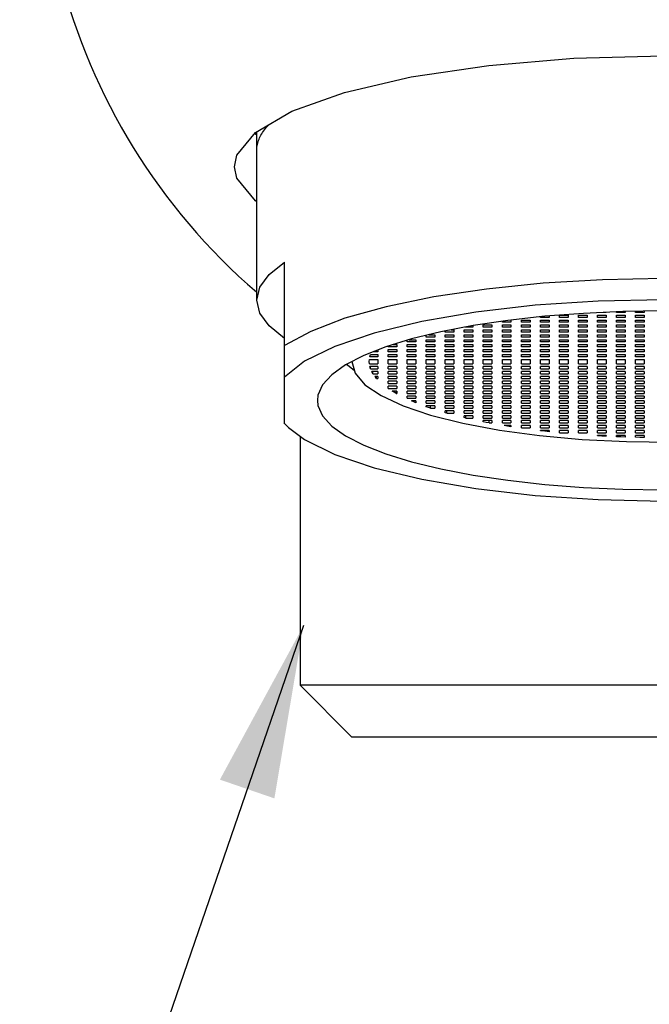
# Model space of a CAD drawing. Extents: x 0 to 1400, y 0 to 975.
# Drawn here: x 519 to 537, y 292 to 321 of the extents above; entities that cross this region are included whole.
import ezdxf

# ---------------------------------------------------------------- set-up
doc = ezdxf.new("R2010")
doc.units = 0
doc.header["$LTSCALE"] = 15
doc.header["$MEASUREMENT"] = 0
doc.layers.get('0').update_dxf_attribs({"linetype": 'CONTINUOUS'})

msp = doc.modelspace()

# ---------------------------------------------------------------- linework, layer by layer
at = {"color": 7, "linetype": 'Continuous'}
for p, q in [((534.889, 319.585), (537.467, 319.655)), ((532.423, 319.378), (534.889, 319.585)), ((525.717, 312.582), (525.717, 317.463)), ((526.517, 309.008), (526.517, 313.685)), ((537.467, 312.596), (535.592, 312.556)), ((536.306, 312.255), (535.161, 312.203)), ((535.817, 312.229), (535.737, 312.229)), ((535.817, 312.233), (535.817, 312.229)), ((536.117, 312.229), (536.117, 312.247)), ((536.367, 312.229), (536.117, 312.229)), ((537.467, 312.273), (536.306, 312.255)), ((536.367, 312.256), (536.367, 312.229)), ((536.667, 312.229), (536.667, 312.261)), ((536.917, 312.229), (536.667, 312.229)), ((536.917, 312.264), (536.917, 312.229)), ((532.979, 311.997), (531.972, 311.847)), ((532.817, 311.945), (532.817, 311.973)), ((533.067, 311.945), (532.817, 311.945)), ((534.047, 312.117), (532.979, 311.997)), ((533.067, 312.007), (533.067, 311.945)), ((533.367, 312.009), (533.617, 312.009)), ((533.367, 311.945), (533.367, 312.009)), ((533.617, 311.945), (533.367, 311.945)), ((533.617, 312.009), (533.617, 311.945)), ((533.917, 312.087), (533.917, 312.102)), ((534.167, 312.087), (533.917, 312.087)), ((533.917, 312.009), (534.167, 312.009)), ((533.917, 311.945), (533.917, 312.009)), ((534.167, 311.945), (533.917, 311.945)), ((535.161, 312.203), (534.047, 312.117)), ((534.167, 312.126), (534.167, 312.087)), ((534.167, 312.009), (534.167, 311.945)), ((534.467, 312.152), (534.717, 312.152)), ((534.467, 312.087), (534.467, 312.149)), ((534.717, 312.087), (534.467, 312.087)), ((534.467, 312.009), (534.717, 312.009)), ((534.467, 311.945), (534.467, 312.009)), ((534.717, 311.945), (534.467, 311.945)), ((534.717, 312.152), (534.717, 312.087)), ((534.717, 312.009), (534.717, 311.945)), ((535.017, 312.152), (535.267, 312.152)), ((535.017, 312.087), (535.017, 312.152)), ((535.267, 312.087), (535.017, 312.087)), ((535.017, 312.009), (535.267, 312.009)), ((535.017, 311.945), (535.017, 312.009)), ((535.267, 311.945), (535.017, 311.945)), ((535.267, 312.152), (535.267, 312.087)), ((535.267, 312.009), (535.267, 311.945)), ((535.567, 312.152), (535.817, 312.152)), ((535.567, 312.087), (535.567, 312.152)), ((535.817, 312.087), (535.567, 312.087)), ((535.567, 312.009), (535.817, 312.009)), ((535.567, 311.945), (535.567, 312.009)), ((535.817, 311.945), (535.567, 311.945)), ((535.817, 312.152), (535.817, 312.087)), ((535.817, 312.009), (535.817, 311.945)), ((536.117, 312.152), (536.367, 312.152)), ((536.117, 312.087), (536.117, 312.152)), ((536.367, 312.087), (536.117, 312.087)), ((536.117, 312.009), (536.367, 312.009)), ((536.117, 311.945), (536.117, 312.009)), ((536.367, 311.945), (536.117, 311.945)), ((536.367, 312.152), (536.367, 312.087)), ((536.367, 312.009), (536.367, 311.945)), ((536.667, 312.152), (536.917, 312.152)), ((536.667, 312.087), (536.667, 312.152)), ((536.917, 312.087), (536.667, 312.087)), ((536.667, 312.009), (536.917, 312.009)), ((536.667, 311.945), (536.667, 312.009)), ((536.917, 311.945), (536.667, 311.945)), ((536.917, 312.152), (536.917, 312.087)), ((536.917, 312.009), (536.917, 311.945)), ((531.039, 311.667), (530.193, 311.461)), ((531.972, 311.847), (531.039, 311.667)), ((531.167, 311.66), (531.167, 311.692)), ((531.417, 311.66), (531.167, 311.66)), ((531.337, 311.725), (531.417, 311.725)), ((531.417, 311.725), (531.417, 311.66)), ((531.717, 311.725), (531.967, 311.725)), ((531.717, 311.66), (531.717, 311.725)), ((531.967, 311.66), (531.717, 311.66)), ((531.967, 311.802), (531.74, 311.802)), ((531.967, 311.846), (531.967, 311.802)), ((531.967, 311.725), (531.967, 311.66)), ((532.267, 311.867), (532.517, 311.867)), ((532.267, 311.802), (532.267, 311.867)), ((532.517, 311.802), (532.267, 311.802)), ((532.267, 311.725), (532.517, 311.725)), ((532.267, 311.66), (532.267, 311.725)), ((532.517, 311.66), (532.267, 311.66)), ((532.517, 311.867), (532.517, 311.802)), ((532.517, 311.725), (532.517, 311.66)), ((532.817, 311.867), (533.067, 311.867)), ((532.817, 311.802), (532.817, 311.867)), ((533.067, 311.802), (532.817, 311.802)), ((532.817, 311.725), (533.067, 311.725)), ((532.817, 311.66), (532.817, 311.725)), ((533.067, 311.66), (532.817, 311.66)), ((533.067, 311.867), (533.067, 311.802)), ((533.067, 311.725), (533.067, 311.66)), ((533.367, 311.867), (533.617, 311.867)), ((533.367, 311.802), (533.367, 311.867)), ((533.617, 311.802), (533.367, 311.802)), ((533.367, 311.725), (533.617, 311.725)), ((533.367, 311.66), (533.367, 311.725)), ((533.617, 311.66), (533.367, 311.66)), ((533.617, 311.867), (533.617, 311.802)), ((533.617, 311.725), (533.617, 311.66)), ((533.917, 311.867), (534.167, 311.867)), ((533.917, 311.802), (533.917, 311.867)), ((534.167, 311.802), (533.917, 311.802)), ((533.917, 311.725), (534.167, 311.725)), ((533.917, 311.66), (533.917, 311.725)), ((534.167, 311.66), (533.917, 311.66)), ((534.167, 311.867), (534.167, 311.802)), ((534.167, 311.725), (534.167, 311.66)), ((534.467, 311.867), (534.717, 311.867)), ((534.467, 311.802), (534.467, 311.867)), ((534.717, 311.802), (534.467, 311.802)), ((534.467, 311.725), (534.717, 311.725)), ((534.467, 311.66), (534.467, 311.725)), ((534.717, 311.66), (534.467, 311.66)), ((534.717, 311.867), (534.717, 311.802)), ((534.717, 311.725), (534.717, 311.66)), ((535.017, 311.867), (535.267, 311.867)), ((535.017, 311.802), (535.017, 311.867)), ((535.267, 311.802), (535.017, 311.802)), ((535.017, 311.725), (535.267, 311.725)), ((535.017, 311.66), (535.017, 311.725)), ((535.267, 311.66), (535.017, 311.66)), ((535.267, 311.867), (535.267, 311.802)), ((535.267, 311.725), (535.267, 311.66)), ((535.567, 311.867), (535.817, 311.867)), ((535.567, 311.802), (535.567, 311.867)), ((535.817, 311.802), (535.567, 311.802)), ((535.567, 311.725), (535.817, 311.725)), ((535.567, 311.66), (535.567, 311.725)), ((535.817, 311.66), (535.567, 311.66)), ((535.817, 311.867), (535.817, 311.802)), ((535.817, 311.725), (535.817, 311.66)), ((536.117, 311.867), (536.367, 311.867)), ((536.117, 311.802), (536.117, 311.867)), ((536.367, 311.802), (536.117, 311.802)), ((536.117, 311.725), (536.367, 311.725)), ((536.117, 311.66), (536.117, 311.725)), ((536.367, 311.66), (536.117, 311.66)), ((536.367, 311.867), (536.367, 311.802)), ((536.367, 311.725), (536.367, 311.66)), ((536.667, 311.867), (536.917, 311.867)), ((536.667, 311.802), (536.667, 311.867)), ((536.917, 311.802), (536.667, 311.802)), ((536.667, 311.725), (536.917, 311.725)), ((536.667, 311.66), (536.667, 311.725)), ((536.917, 311.66), (536.667, 311.66)), ((536.917, 311.867), (536.917, 311.802)), ((536.917, 311.725), (536.917, 311.66)), ((530.193, 311.461), (529.446, 311.23)), ((530.067, 311.375), (530.067, 311.422)), ((530.317, 311.375), (530.067, 311.375)), ((530.126, 311.44), (530.317, 311.44)), ((530.317, 311.44), (530.317, 311.375)), ((530.617, 311.518), (530.617, 311.564)), ((530.867, 311.518), (530.617, 311.518)), ((530.617, 311.44), (530.867, 311.44)), ((530.617, 311.375), (530.617, 311.44)), ((530.867, 311.375), (530.617, 311.375)), ((530.691, 311.582), (530.867, 311.582)), ((530.867, 311.582), (530.867, 311.518)), ((530.867, 311.44), (530.867, 311.375)), ((531.167, 311.582), (531.417, 311.582)), ((531.167, 311.518), (531.167, 311.582)), ((531.417, 311.518), (531.167, 311.518)), ((531.167, 311.44), (531.417, 311.44)), ((531.167, 311.375), (531.167, 311.44)), ((531.417, 311.375), (531.167, 311.375)), ((531.417, 311.582), (531.417, 311.518)), ((531.417, 311.44), (531.417, 311.375)), ((531.717, 311.582), (531.967, 311.582)), ((531.717, 311.518), (531.717, 311.582)), ((531.967, 311.518), (531.717, 311.518)), ((531.717, 311.44), (531.967, 311.44)), ((531.717, 311.375), (531.717, 311.44)), ((531.967, 311.375), (531.717, 311.375)), ((531.967, 311.582), (531.967, 311.518)), ((531.967, 311.44), (531.967, 311.375)), ((532.267, 311.582), (532.517, 311.582)), ((532.267, 311.518), (532.267, 311.582)), ((532.517, 311.518), (532.267, 311.518)), ((532.267, 311.44), (532.517, 311.44)), ((532.267, 311.375), (532.267, 311.44)), ((532.517, 311.375), (532.267, 311.375)), ((532.517, 311.582), (532.517, 311.518)), ((532.517, 311.44), (532.517, 311.375)), ((532.817, 311.582), (533.067, 311.582)), ((532.817, 311.518), (532.817, 311.582)), ((533.067, 311.518), (532.817, 311.518)), ((532.817, 311.44), (533.067, 311.44)), ((532.817, 311.375), (532.817, 311.44)), ((533.067, 311.375), (532.817, 311.375)), ((533.067, 311.582), (533.067, 311.518)), ((533.067, 311.44), (533.067, 311.375)), ((533.367, 311.582), (533.617, 311.582)), ((533.367, 311.518), (533.367, 311.582)), ((533.617, 311.518), (533.367, 311.518)), ((533.367, 311.44), (533.617, 311.44)), ((533.367, 311.375), (533.367, 311.44)), ((533.617, 311.375), (533.367, 311.375)), ((533.617, 311.582), (533.617, 311.518)), ((533.617, 311.44), (533.617, 311.375)), ((533.917, 311.582), (534.167, 311.582)), ((533.917, 311.518), (533.917, 311.582)), ((534.167, 311.518), (533.917, 311.518)), ((533.917, 311.44), (534.167, 311.44)), ((533.917, 311.375), (533.917, 311.44)), ((534.167, 311.375), (533.917, 311.375)), ((534.167, 311.582), (534.167, 311.518)), ((534.167, 311.44), (534.167, 311.375)), ((534.467, 311.582), (534.717, 311.582)), ((534.467, 311.518), (534.467, 311.582)), ((534.717, 311.518), (534.467, 311.518)), ((534.467, 311.44), (534.717, 311.44)), ((534.467, 311.375), (534.467, 311.44)), ((534.717, 311.375), (534.467, 311.375)), ((534.717, 311.582), (534.717, 311.518)), ((534.717, 311.44), (534.717, 311.375)), ((535.017, 311.582), (535.267, 311.582)), ((535.017, 311.518), (535.017, 311.582)), ((535.267, 311.518), (535.017, 311.518)), ((535.017, 311.44), (535.267, 311.44)), ((535.017, 311.375), (535.017, 311.44)), ((535.267, 311.375), (535.017, 311.375)), ((535.267, 311.582), (535.267, 311.518)), ((535.267, 311.44), (535.267, 311.375)), ((535.567, 311.582), (535.817, 311.582)), ((535.567, 311.518), (535.567, 311.582)), ((535.817, 311.518), (535.567, 311.518)), ((535.567, 311.44), (535.817, 311.44)), ((535.567, 311.375), (535.567, 311.44)), ((535.817, 311.375), (535.567, 311.375)), ((535.817, 311.582), (535.817, 311.518)), ((535.817, 311.44), (535.817, 311.375)), ((536.117, 311.582), (536.367, 311.582)), ((536.117, 311.518), (536.117, 311.582)), ((536.367, 311.518), (536.117, 311.518)), ((536.117, 311.44), (536.367, 311.44)), ((536.117, 311.375), (536.117, 311.44)), ((536.367, 311.375), (536.117, 311.375)), ((536.367, 311.582), (536.367, 311.518)), ((536.367, 311.44), (536.367, 311.375)), ((536.667, 311.582), (536.917, 311.582)), ((536.667, 311.518), (536.667, 311.582)), ((536.917, 311.518), (536.667, 311.518)), ((536.667, 311.44), (536.917, 311.44)), ((536.667, 311.375), (536.667, 311.44)), ((536.917, 311.375), (536.667, 311.375)), ((536.917, 311.582), (536.917, 311.518)), ((536.917, 311.44), (536.917, 311.375)), ((529.217, 311.09), (529.091, 311.09)), ((529.217, 311.14), (529.217, 311.09)), ((529.517, 311.233), (529.517, 311.252)), ((529.767, 311.233), (529.517, 311.233)), ((529.517, 311.155), (529.767, 311.155)), ((529.517, 311.09), (529.517, 311.155)), ((529.767, 311.09), (529.517, 311.09)), ((529.664, 311.298), (529.767, 311.298)), ((529.767, 311.298), (529.767, 311.233)), ((529.767, 311.155), (529.767, 311.09)), ((530.067, 311.298), (530.317, 311.298)), ((530.067, 311.233), (530.067, 311.298)), ((530.317, 311.233), (530.067, 311.233)), ((530.067, 311.155), (530.317, 311.155)), ((530.067, 311.09), (530.067, 311.155)), ((530.317, 311.09), (530.067, 311.09)), ((530.317, 311.298), (530.317, 311.233)), ((530.317, 311.155), (530.317, 311.09)), ((530.617, 311.298), (530.867, 311.298)), ((530.617, 311.233), (530.617, 311.298)), ((530.867, 311.233), (530.617, 311.233)), ((530.617, 311.155), (530.867, 311.155)), ((530.617, 311.09), (530.617, 311.155)), ((530.867, 311.09), (530.617, 311.09)), ((530.867, 311.298), (530.867, 311.233)), ((530.867, 311.155), (530.867, 311.09)), ((531.167, 311.298), (531.417, 311.298)), ((531.167, 311.233), (531.167, 311.298)), ((531.417, 311.233), (531.167, 311.233)), ((531.167, 311.155), (531.417, 311.155)), ((531.167, 311.09), (531.167, 311.155)), ((531.417, 311.09), (531.167, 311.09)), ((531.417, 311.298), (531.417, 311.233)), ((531.417, 311.155), (531.417, 311.09)), ((531.717, 311.298), (531.967, 311.298)), ((531.717, 311.233), (531.717, 311.298)), ((531.967, 311.233), (531.717, 311.233)), ((531.717, 311.155), (531.967, 311.155)), ((531.717, 311.09), (531.717, 311.155)), ((531.967, 311.09), (531.717, 311.09)), ((531.967, 311.298), (531.967, 311.233)), ((531.967, 311.155), (531.967, 311.09)), ((532.267, 311.298), (532.517, 311.298)), ((532.267, 311.233), (532.267, 311.298)), ((532.517, 311.233), (532.267, 311.233)), ((532.267, 311.155), (532.517, 311.155)), ((532.267, 311.09), (532.267, 311.155)), ((532.517, 311.09), (532.267, 311.09)), ((532.517, 311.298), (532.517, 311.233)), ((532.517, 311.155), (532.517, 311.09)), ((532.817, 311.298), (533.067, 311.298)), ((532.817, 311.233), (532.817, 311.298)), ((533.067, 311.233), (532.817, 311.233)), ((532.817, 311.155), (533.067, 311.155)), ((532.817, 311.09), (532.817, 311.155)), ((533.067, 311.09), (532.817, 311.09)), ((533.067, 311.298), (533.067, 311.233)), ((533.067, 311.155), (533.067, 311.09)), ((533.367, 311.298), (533.617, 311.298)), ((533.367, 311.233), (533.367, 311.298)), ((533.617, 311.233), (533.367, 311.233)), ((533.367, 311.155), (533.617, 311.155)), ((533.367, 311.09), (533.367, 311.155)), ((533.617, 311.09), (533.367, 311.09)), ((533.617, 311.298), (533.617, 311.233)), ((533.617, 311.155), (533.617, 311.09)), ((533.917, 311.298), (534.167, 311.298)), ((533.917, 311.233), (533.917, 311.298)), ((534.167, 311.233), (533.917, 311.233)), ((533.917, 311.155), (534.167, 311.155)), ((533.917, 311.09), (533.917, 311.155)), ((534.167, 311.09), (533.917, 311.09)), ((534.167, 311.298), (534.167, 311.233)), ((534.167, 311.155), (534.167, 311.09)), ((534.467, 311.298), (534.717, 311.298)), ((534.467, 311.233), (534.467, 311.298)), ((534.717, 311.233), (534.467, 311.233)), ((534.467, 311.155), (534.717, 311.155)), ((534.467, 311.09), (534.467, 311.155)), ((534.717, 311.09), (534.467, 311.09)), ((534.717, 311.298), (534.717, 311.233)), ((534.717, 311.155), (534.717, 311.09)), ((535.017, 311.298), (535.267, 311.298)), ((535.017, 311.233), (535.017, 311.298)), ((535.267, 311.233), (535.017, 311.233)), ((535.017, 311.155), (535.267, 311.155)), ((535.017, 311.09), (535.017, 311.155)), ((535.267, 311.09), (535.017, 311.09)), ((535.267, 311.298), (535.267, 311.233)), ((535.267, 311.155), (535.267, 311.09)), ((535.567, 311.298), (535.817, 311.298)), ((535.567, 311.233), (535.567, 311.298)), ((535.817, 311.233), (535.567, 311.233)), ((535.567, 311.155), (535.817, 311.155)), ((535.567, 311.09), (535.567, 311.155)), ((535.817, 311.09), (535.567, 311.09)), ((535.817, 311.298), (535.817, 311.233)), ((535.817, 311.155), (535.817, 311.09)), ((536.117, 311.298), (536.367, 311.298)), ((536.117, 311.233), (536.117, 311.298)), ((536.367, 311.233), (536.117, 311.233)), ((536.117, 311.155), (536.367, 311.155)), ((536.117, 311.09), (536.117, 311.155)), ((536.367, 311.09), (536.117, 311.09)), ((536.367, 311.298), (536.367, 311.233)), ((536.367, 311.155), (536.367, 311.09)), ((536.667, 311.298), (536.917, 311.298)), ((536.667, 311.233), (536.667, 311.298)), ((536.917, 311.233), (536.667, 311.233)), ((536.667, 311.155), (536.917, 311.155)), ((536.667, 311.09), (536.667, 311.155)), ((536.917, 311.09), (536.667, 311.09)), ((536.917, 311.298), (536.917, 311.233)), ((536.917, 311.155), (536.917, 311.09)), ((528.967, 310.806), (528.971, 310.87)), ((528.971, 310.741), (528.967, 310.806)), ((528.971, 310.87), (529.217, 310.87)), ((529.217, 310.948), (528.985, 310.948)), ((529.005, 311.013), (529.217, 311.013)), ((529.217, 311.013), (529.217, 310.948)), ((529.217, 310.87), (529.217, 310.741)), ((529.517, 311.013), (529.767, 311.013)), ((529.517, 310.948), (529.517, 311.013)), ((529.767, 310.948), (529.517, 310.948)), ((529.517, 310.87), (529.767, 310.87)), ((529.517, 310.741), (529.517, 310.87)), ((529.767, 311.013), (529.767, 310.948)), ((529.767, 310.87), (529.767, 310.741)), ((530.067, 311.013), (530.317, 311.013)), ((530.067, 310.948), (530.067, 311.013)), ((530.317, 310.948), (530.067, 310.948)), ((530.067, 310.87), (530.317, 310.87)), ((530.067, 310.741), (530.067, 310.87)), ((530.317, 311.013), (530.317, 310.948)), ((530.317, 310.87), (530.317, 310.741)), ((530.617, 311.013), (530.867, 311.013)), ((530.617, 310.948), (530.617, 311.013)), ((530.867, 310.948), (530.617, 310.948)), ((530.617, 310.87), (530.867, 310.87)), ((530.617, 310.741), (530.617, 310.87)), ((530.867, 311.013), (530.867, 310.948)), ((530.867, 310.87), (530.867, 310.741)), ((531.167, 311.013), (531.417, 311.013)), ((531.167, 310.948), (531.167, 311.013)), ((531.417, 310.948), (531.167, 310.948)), ((531.167, 310.87), (531.417, 310.87)), ((531.167, 310.741), (531.167, 310.87)), ((531.417, 311.013), (531.417, 310.948)), ((531.417, 310.87), (531.417, 310.741)), ((531.717, 311.013), (531.967, 311.013)), ((531.717, 310.948), (531.717, 311.013)), ((531.967, 310.948), (531.717, 310.948)), ((531.717, 310.87), (531.967, 310.87)), ((531.717, 310.741), (531.717, 310.87)), ((531.967, 311.013), (531.967, 310.948)), ((531.967, 310.87), (531.967, 310.741)), ((532.267, 311.013), (532.517, 311.013)), ((532.267, 310.948), (532.267, 311.013)), ((532.517, 310.948), (532.267, 310.948)), ((532.267, 310.87), (532.517, 310.87)), ((532.267, 310.741), (532.267, 310.87)), ((532.517, 311.013), (532.517, 310.948)), ((532.517, 310.87), (532.517, 310.741)), ((532.817, 311.013), (533.067, 311.013)), ((532.817, 310.948), (532.817, 311.013)), ((533.067, 310.948), (532.817, 310.948)), ((532.817, 310.87), (533.067, 310.87)), ((532.817, 310.741), (532.817, 310.87)), ((533.067, 311.013), (533.067, 310.948)), ((533.067, 310.87), (533.067, 310.741)), ((533.367, 311.013), (533.617, 311.013)), ((533.367, 310.948), (533.367, 311.013)), ((533.617, 310.948), (533.367, 310.948)), ((533.367, 310.87), (533.617, 310.87)), ((533.367, 310.741), (533.367, 310.87)), ((533.617, 311.013), (533.617, 310.948)), ((533.617, 310.87), (533.617, 310.741)), ((533.917, 311.013), (534.167, 311.013)), ((533.917, 310.948), (533.917, 311.013)), ((534.167, 310.948), (533.917, 310.948)), ((533.917, 310.87), (534.167, 310.87)), ((533.917, 310.741), (533.917, 310.87)), ((534.167, 311.013), (534.167, 310.948)), ((534.167, 310.87), (534.167, 310.741)), ((534.467, 311.013), (534.717, 311.013)), ((534.467, 310.948), (534.467, 311.013)), ((534.717, 310.948), (534.467, 310.948)), ((534.467, 310.87), (534.717, 310.87)), ((534.467, 310.741), (534.467, 310.87)), ((534.717, 311.013), (534.717, 310.948)), ((534.717, 310.87), (534.717, 310.741)), ((535.017, 311.013), (535.267, 311.013)), ((535.017, 310.948), (535.017, 311.013)), ((535.267, 310.948), (535.017, 310.948)), ((535.017, 310.87), (535.267, 310.87)), ((535.017, 310.741), (535.017, 310.87)), ((535.267, 311.013), (535.267, 310.948)), ((535.267, 310.87), (535.267, 310.741)), ((535.567, 311.013), (535.817, 311.013)), ((535.567, 310.948), (535.567, 311.013)), ((535.817, 310.948), (535.567, 310.948)), ((535.567, 310.87), (535.817, 310.87)), ((535.567, 310.741), (535.567, 310.87)), ((535.817, 311.013), (535.817, 310.948)), ((535.817, 310.87), (535.817, 310.741)), ((536.117, 311.013), (536.367, 311.013)), ((536.117, 310.948), (536.117, 311.013)), ((536.367, 310.948), (536.117, 310.948)), ((536.117, 310.87), (536.367, 310.87)), ((536.117, 310.741), (536.117, 310.87)), ((536.367, 311.013), (536.367, 310.948)), ((536.367, 310.87), (536.367, 310.741)), ((536.667, 311.013), (536.917, 311.013)), ((536.667, 310.948), (536.667, 311.013)), ((536.917, 310.948), (536.667, 310.948)), ((536.667, 310.87), (536.917, 310.87)), ((536.667, 310.741), (536.667, 310.87)), ((536.917, 311.013), (536.917, 310.948)), ((536.917, 310.87), (536.917, 310.741)), ((528.971, 310.741), (529.217, 310.741)), ((529.217, 310.663), (528.985, 310.663)), ((529.005, 310.599), (529.005, 310.663)), ((529.005, 310.599), (529.217, 310.599)), ((529.217, 310.521), (529.038, 310.521)), ((529.075, 310.456), (529.075, 310.521)), ((529.217, 310.663), (529.217, 310.599)), ((529.217, 310.521), (529.217, 310.456)), ((529.517, 310.741), (529.767, 310.741)), ((529.767, 310.663), (529.517, 310.663)), ((529.517, 310.599), (529.517, 310.663)), ((529.517, 310.599), (529.767, 310.599)), ((529.767, 310.521), (529.517, 310.521)), ((529.517, 310.456), (529.517, 310.521)), ((529.767, 310.663), (529.767, 310.599)), ((529.767, 310.521), (529.767, 310.456)), ((530.067, 310.741), (530.317, 310.741)), ((530.317, 310.663), (530.067, 310.663)), ((530.067, 310.599), (530.067, 310.663)), ((530.067, 310.599), (530.317, 310.599)), ((530.317, 310.521), (530.067, 310.521)), ((530.067, 310.456), (530.067, 310.521)), ((530.317, 310.663), (530.317, 310.599)), ((530.317, 310.521), (530.317, 310.456)), ((530.617, 310.741), (530.867, 310.741)), ((530.867, 310.663), (530.617, 310.663)), ((530.617, 310.599), (530.617, 310.663)), ((530.617, 310.599), (530.867, 310.599)), ((530.867, 310.521), (530.617, 310.521)), ((530.617, 310.456), (530.617, 310.521)), ((530.867, 310.663), (530.867, 310.599)), ((530.867, 310.521), (530.867, 310.456)), ((531.167, 310.741), (531.417, 310.741)), ((531.417, 310.663), (531.167, 310.663)), ((531.167, 310.599), (531.167, 310.663)), ((531.167, 310.599), (531.417, 310.599)), ((531.417, 310.521), (531.167, 310.521)), ((531.167, 310.456), (531.167, 310.521)), ((531.417, 310.663), (531.417, 310.599)), ((531.417, 310.521), (531.417, 310.456)), ((531.717, 310.741), (531.967, 310.741)), ((531.967, 310.663), (531.717, 310.663)), ((531.717, 310.599), (531.717, 310.663)), ((531.717, 310.599), (531.967, 310.599)), ((531.967, 310.521), (531.717, 310.521)), ((531.717, 310.456), (531.717, 310.521)), ((531.967, 310.663), (531.967, 310.599)), ((531.967, 310.521), (531.967, 310.456)), ((532.267, 310.741), (532.517, 310.741)), ((532.517, 310.663), (532.267, 310.663)), ((532.267, 310.599), (532.267, 310.663)), ((532.267, 310.599), (532.517, 310.599)), ((532.517, 310.521), (532.267, 310.521)), ((532.267, 310.456), (532.267, 310.521)), ((532.517, 310.663), (532.517, 310.599)), ((532.517, 310.521), (532.517, 310.456)), ((532.817, 310.741), (533.067, 310.741)), ((533.067, 310.663), (532.817, 310.663)), ((532.817, 310.599), (532.817, 310.663)), ((532.817, 310.599), (533.067, 310.599)), ((533.067, 310.521), (532.817, 310.521)), ((532.817, 310.456), (532.817, 310.521)), ((533.067, 310.663), (533.067, 310.599)), ((533.067, 310.521), (533.067, 310.456)), ((533.367, 310.741), (533.617, 310.741)), ((533.617, 310.663), (533.367, 310.663)), ((533.367, 310.599), (533.367, 310.663)), ((533.367, 310.599), (533.617, 310.599)), ((533.617, 310.521), (533.367, 310.521)), ((533.367, 310.456), (533.367, 310.521)), ((533.617, 310.663), (533.617, 310.599)), ((533.617, 310.521), (533.617, 310.456)), ((533.917, 310.741), (534.167, 310.741)), ((534.167, 310.663), (533.917, 310.663)), ((533.917, 310.599), (533.917, 310.663)), ((533.917, 310.599), (534.167, 310.599)), ((534.167, 310.521), (533.917, 310.521)), ((533.917, 310.456), (533.917, 310.521)), ((534.167, 310.663), (534.167, 310.599)), ((534.167, 310.521), (534.167, 310.456)), ((534.467, 310.741), (534.717, 310.741)), ((534.717, 310.663), (534.467, 310.663)), ((534.467, 310.599), (534.467, 310.663)), ((534.467, 310.599), (534.717, 310.599)), ((534.717, 310.521), (534.467, 310.521)), ((534.467, 310.456), (534.467, 310.521)), ((534.717, 310.663), (534.717, 310.599)), ((534.717, 310.521), (534.717, 310.456)), ((535.017, 310.741), (535.267, 310.741)), ((535.267, 310.663), (535.017, 310.663)), ((535.017, 310.599), (535.017, 310.663)), ((535.017, 310.599), (535.267, 310.599)), ((535.267, 310.521), (535.017, 310.521)), ((535.017, 310.456), (535.017, 310.521)), ((535.267, 310.663), (535.267, 310.599)), ((535.267, 310.521), (535.267, 310.456)), ((535.567, 310.741), (535.817, 310.741)), ((535.817, 310.663), (535.567, 310.663)), ((535.567, 310.599), (535.567, 310.663)), ((535.567, 310.599), (535.817, 310.599)), ((535.817, 310.521), (535.567, 310.521)), ((535.567, 310.456), (535.567, 310.521)), ((535.817, 310.663), (535.817, 310.599)), ((535.817, 310.521), (535.817, 310.456)), ((536.117, 310.741), (536.367, 310.741)), ((536.367, 310.663), (536.117, 310.663)), ((536.117, 310.599), (536.117, 310.663)), ((536.117, 310.599), (536.367, 310.599)), ((536.367, 310.521), (536.117, 310.521)), ((536.117, 310.456), (536.117, 310.521)), ((536.367, 310.663), (536.367, 310.599)), ((536.367, 310.521), (536.367, 310.456)), ((536.667, 310.741), (536.917, 310.741)), ((536.917, 310.663), (536.667, 310.663)), ((536.667, 310.599), (536.667, 310.663)), ((536.667, 310.599), (536.917, 310.599)), ((536.917, 310.521), (536.667, 310.521)), ((536.667, 310.456), (536.667, 310.521)), ((536.917, 310.663), (536.917, 310.599)), ((536.917, 310.521), (536.917, 310.456)), ((529.075, 310.456), (529.217, 310.456)), ((529.217, 310.379), (529.129, 310.379)), ((529.182, 310.314), (529.182, 310.379)), ((529.182, 310.314), (529.217, 310.314)), ((529.217, 310.379), (529.217, 310.314)), ((529.517, 310.456), (529.767, 310.456)), ((529.767, 310.379), (529.517, 310.379)), ((529.517, 310.314), (529.517, 310.379)), ((529.517, 310.314), (529.767, 310.314)), ((529.767, 310.236), (529.517, 310.236)), ((529.517, 310.172), (529.517, 310.236)), ((529.767, 310.379), (529.767, 310.314)), ((529.767, 310.236), (529.767, 310.172)), ((530.067, 310.456), (530.317, 310.456)), ((530.317, 310.379), (530.067, 310.379)), ((530.067, 310.314), (530.067, 310.379)), ((530.067, 310.314), (530.317, 310.314)), ((530.317, 310.236), (530.067, 310.236)), ((530.067, 310.172), (530.067, 310.236)), ((530.317, 310.379), (530.317, 310.314)), ((530.317, 310.236), (530.317, 310.172)), ((530.617, 310.456), (530.867, 310.456)), ((530.867, 310.379), (530.617, 310.379)), ((530.617, 310.314), (530.617, 310.379)), ((530.617, 310.314), (530.867, 310.314)), ((530.867, 310.236), (530.617, 310.236)), ((530.617, 310.172), (530.617, 310.236)), ((530.867, 310.379), (530.867, 310.314)), ((530.867, 310.236), (530.867, 310.172)), ((531.167, 310.456), (531.417, 310.456)), ((531.417, 310.379), (531.167, 310.379)), ((531.167, 310.314), (531.167, 310.379)), ((531.167, 310.314), (531.417, 310.314)), ((531.417, 310.236), (531.167, 310.236)), ((531.167, 310.172), (531.167, 310.236)), ((531.417, 310.379), (531.417, 310.314)), ((531.417, 310.236), (531.417, 310.172)), ((531.717, 310.456), (531.967, 310.456)), ((531.967, 310.379), (531.717, 310.379)), ((531.717, 310.314), (531.717, 310.379)), ((531.717, 310.314), (531.967, 310.314)), ((531.967, 310.236), (531.717, 310.236)), ((531.717, 310.172), (531.717, 310.236)), ((531.967, 310.379), (531.967, 310.314)), ((531.967, 310.236), (531.967, 310.172)), ((532.267, 310.456), (532.517, 310.456)), ((532.517, 310.379), (532.267, 310.379)), ((532.267, 310.314), (532.267, 310.379)), ((532.267, 310.314), (532.517, 310.314)), ((532.517, 310.236), (532.267, 310.236)), ((532.267, 310.172), (532.267, 310.236)), ((532.517, 310.379), (532.517, 310.314)), ((532.517, 310.236), (532.517, 310.172)), ((532.817, 310.456), (533.067, 310.456)), ((533.067, 310.379), (532.817, 310.379)), ((532.817, 310.314), (532.817, 310.379)), ((532.817, 310.314), (533.067, 310.314)), ((533.067, 310.236), (532.817, 310.236)), ((532.817, 310.172), (532.817, 310.236)), ((533.067, 310.379), (533.067, 310.314)), ((533.067, 310.236), (533.067, 310.172)), ((533.367, 310.456), (533.617, 310.456)), ((533.617, 310.379), (533.367, 310.379)), ((533.367, 310.314), (533.367, 310.379)), ((533.367, 310.314), (533.617, 310.314)), ((533.617, 310.236), (533.367, 310.236)), ((533.367, 310.172), (533.367, 310.236)), ((533.617, 310.379), (533.617, 310.314)), ((533.617, 310.236), (533.617, 310.172)), ((533.917, 310.456), (534.167, 310.456)), ((534.167, 310.379), (533.917, 310.379)), ((533.917, 310.314), (533.917, 310.379)), ((533.917, 310.314), (534.167, 310.314)), ((534.167, 310.236), (533.917, 310.236)), ((533.917, 310.172), (533.917, 310.236)), ((534.167, 310.379), (534.167, 310.314)), ((534.167, 310.236), (534.167, 310.172)), ((534.467, 310.456), (534.717, 310.456)), ((534.717, 310.379), (534.467, 310.379)), ((534.467, 310.314), (534.467, 310.379)), ((534.467, 310.314), (534.717, 310.314)), ((534.717, 310.236), (534.467, 310.236)), ((534.467, 310.172), (534.467, 310.236)), ((534.717, 310.379), (534.717, 310.314)), ((534.717, 310.236), (534.717, 310.172)), ((535.017, 310.456), (535.267, 310.456)), ((535.267, 310.379), (535.017, 310.379)), ((535.017, 310.314), (535.017, 310.379)), ((535.017, 310.314), (535.267, 310.314)), ((535.267, 310.236), (535.017, 310.236)), ((535.017, 310.172), (535.017, 310.236)), ((535.267, 310.379), (535.267, 310.314)), ((535.267, 310.236), (535.267, 310.172)), ((535.567, 310.456), (535.817, 310.456)), ((535.817, 310.379), (535.567, 310.379)), ((535.567, 310.314), (535.567, 310.379)), ((535.567, 310.314), (535.817, 310.314)), ((535.817, 310.236), (535.567, 310.236)), ((535.567, 310.172), (535.567, 310.236)), ((535.817, 310.379), (535.817, 310.314)), ((535.817, 310.236), (535.817, 310.172)), ((536.117, 310.456), (536.367, 310.456)), ((536.367, 310.379), (536.117, 310.379)), ((536.117, 310.314), (536.117, 310.379)), ((536.117, 310.314), (536.367, 310.314)), ((536.367, 310.236), (536.117, 310.236)), ((536.117, 310.172), (536.117, 310.236)), ((536.367, 310.379), (536.367, 310.314)), ((536.367, 310.236), (536.367, 310.172)), ((536.667, 310.456), (536.917, 310.456)), ((536.917, 310.379), (536.667, 310.379)), ((536.667, 310.314), (536.667, 310.379)), ((536.667, 310.314), (536.917, 310.314)), ((536.917, 310.236), (536.667, 310.236)), ((536.667, 310.172), (536.667, 310.236)), ((536.917, 310.379), (536.917, 310.314)), ((536.917, 310.236), (536.917, 310.172)), ((529.517, 310.172), (529.767, 310.172)), ((529.767, 310.094), (529.517, 310.094)), ((529.517, 310.029), (529.517, 310.094)), ((529.517, 310.029), (529.767, 310.029)), ((529.767, 309.952), (529.634, 309.952)), ((529.744, 309.887), (529.744, 309.952)), ((529.767, 310.094), (529.767, 310.029)), ((529.767, 309.952), (529.767, 309.887)), ((530.067, 310.172), (530.317, 310.172)), ((530.317, 310.094), (530.067, 310.094)), ((530.067, 310.029), (530.067, 310.094)), ((530.067, 310.029), (530.317, 310.029)), ((530.317, 309.952), (530.067, 309.952)), ((530.067, 309.887), (530.067, 309.952)), ((530.317, 310.094), (530.317, 310.029)), ((530.317, 309.952), (530.317, 309.887)), ((530.617, 310.172), (530.867, 310.172)), ((530.867, 310.094), (530.617, 310.094)), ((530.617, 310.029), (530.617, 310.094)), ((530.617, 310.029), (530.867, 310.029)), ((530.867, 309.952), (530.617, 309.952)), ((530.617, 309.887), (530.617, 309.952)), ((530.867, 310.094), (530.867, 310.029)), ((530.867, 309.952), (530.867, 309.887)), ((531.167, 310.172), (531.417, 310.172)), ((531.417, 310.094), (531.167, 310.094)), ((531.167, 310.029), (531.167, 310.094)), ((531.167, 310.029), (531.417, 310.029)), ((531.417, 309.952), (531.167, 309.952)), ((531.167, 309.887), (531.167, 309.952)), ((531.417, 310.094), (531.417, 310.029)), ((531.417, 309.952), (531.417, 309.887)), ((531.717, 310.172), (531.967, 310.172)), ((531.967, 310.094), (531.717, 310.094)), ((531.717, 310.029), (531.717, 310.094)), ((531.717, 310.029), (531.967, 310.029)), ((531.967, 309.952), (531.717, 309.952)), ((531.717, 309.887), (531.717, 309.952)), ((531.967, 310.094), (531.967, 310.029)), ((531.967, 309.952), (531.967, 309.887)), ((532.267, 310.172), (532.517, 310.172)), ((532.517, 310.094), (532.267, 310.094)), ((532.267, 310.029), (532.267, 310.094)), ((532.267, 310.029), (532.517, 310.029)), ((532.517, 309.952), (532.267, 309.952)), ((532.267, 309.887), (532.267, 309.952)), ((532.517, 310.094), (532.517, 310.029)), ((532.517, 309.952), (532.517, 309.887)), ((532.817, 310.172), (533.067, 310.172)), ((533.067, 310.094), (532.817, 310.094)), ((532.817, 310.029), (532.817, 310.094)), ((532.817, 310.029), (533.067, 310.029)), ((533.067, 309.952), (532.817, 309.952)), ((532.817, 309.887), (532.817, 309.952)), ((533.067, 310.094), (533.067, 310.029)), ((533.067, 309.952), (533.067, 309.887)), ((533.367, 310.172), (533.617, 310.172)), ((533.617, 310.094), (533.367, 310.094)), ((533.367, 310.029), (533.367, 310.094)), ((533.367, 310.029), (533.617, 310.029)), ((533.617, 309.952), (533.367, 309.952)), ((533.367, 309.887), (533.367, 309.952)), ((533.617, 310.094), (533.617, 310.029)), ((533.617, 309.952), (533.617, 309.887)), ((533.917, 310.172), (534.167, 310.172)), ((534.167, 310.094), (533.917, 310.094)), ((533.917, 310.029), (533.917, 310.094)), ((533.917, 310.029), (534.167, 310.029)), ((534.167, 309.952), (533.917, 309.952)), ((533.917, 309.887), (533.917, 309.952)), ((534.167, 310.094), (534.167, 310.029)), ((534.167, 309.952), (534.167, 309.887)), ((534.467, 310.172), (534.717, 310.172)), ((534.717, 310.094), (534.467, 310.094)), ((534.467, 310.029), (534.467, 310.094)), ((534.467, 310.029), (534.717, 310.029)), ((534.717, 309.952), (534.467, 309.952)), ((534.467, 309.887), (534.467, 309.952)), ((534.717, 310.094), (534.717, 310.029)), ((534.717, 309.952), (534.717, 309.887)), ((535.017, 310.172), (535.267, 310.172)), ((535.267, 310.094), (535.017, 310.094)), ((535.017, 310.029), (535.017, 310.094)), ((535.017, 310.029), (535.267, 310.029)), ((535.267, 309.952), (535.017, 309.952)), ((535.017, 309.887), (535.017, 309.952)), ((535.267, 310.094), (535.267, 310.029)), ((535.267, 309.952), (535.267, 309.887)), ((535.567, 310.172), (535.817, 310.172)), ((535.817, 310.094), (535.567, 310.094)), ((535.567, 310.029), (535.567, 310.094)), ((535.567, 310.029), (535.817, 310.029)), ((535.817, 309.952), (535.567, 309.952)), ((535.567, 309.887), (535.567, 309.952)), ((535.817, 310.094), (535.817, 310.029)), ((535.817, 309.952), (535.817, 309.887)), ((536.117, 310.172), (536.367, 310.172)), ((536.367, 310.094), (536.117, 310.094)), ((536.117, 310.029), (536.117, 310.094)), ((536.117, 310.029), (536.367, 310.029)), ((536.367, 309.952), (536.117, 309.952)), ((536.117, 309.887), (536.117, 309.952)), ((536.367, 310.094), (536.367, 310.029)), ((536.367, 309.952), (536.367, 309.887)), ((536.667, 310.172), (536.917, 310.172)), ((536.917, 310.094), (536.667, 310.094)), ((536.667, 310.029), (536.667, 310.094)), ((536.667, 310.029), (536.917, 310.029)), ((536.917, 309.952), (536.667, 309.952)), ((536.667, 309.887), (536.667, 309.952)), ((536.917, 310.094), (536.917, 310.029)), ((536.917, 309.952), (536.917, 309.887)), ((529.744, 309.887), (529.767, 309.887)), ((530.067, 309.887), (530.317, 309.887)), ((530.317, 309.809), (530.067, 309.809)), ((530.067, 309.745), (530.067, 309.809)), ((530.067, 309.745), (530.317, 309.745)), ((530.317, 309.667), (530.194, 309.667)), ((530.317, 309.809), (530.317, 309.745)), ((530.317, 309.667), (530.317, 309.616)), ((530.617, 309.887), (530.867, 309.887)), ((530.867, 309.809), (530.617, 309.809)), ((530.617, 309.745), (530.617, 309.809)), ((530.617, 309.745), (530.867, 309.745)), ((530.867, 309.667), (530.617, 309.667)), ((530.617, 309.602), (530.617, 309.667)), ((530.867, 309.809), (530.867, 309.745)), ((530.867, 309.667), (530.867, 309.602)), ((531.167, 309.887), (531.417, 309.887)), ((531.417, 309.809), (531.167, 309.809)), ((531.167, 309.745), (531.167, 309.809)), ((531.167, 309.745), (531.417, 309.745)), ((531.417, 309.667), (531.167, 309.667)), ((531.167, 309.602), (531.167, 309.667)), ((531.417, 309.809), (531.417, 309.745)), ((531.417, 309.667), (531.417, 309.602)), ((531.717, 309.887), (531.967, 309.887)), ((531.967, 309.809), (531.717, 309.809)), ((531.717, 309.745), (531.717, 309.809)), ((531.717, 309.745), (531.967, 309.745)), ((531.967, 309.667), (531.717, 309.667)), ((531.717, 309.602), (531.717, 309.667)), ((531.967, 309.809), (531.967, 309.745)), ((531.967, 309.667), (531.967, 309.602)), ((532.267, 309.887), (532.517, 309.887)), ((532.517, 309.809), (532.267, 309.809)), ((532.267, 309.745), (532.267, 309.809)), ((532.267, 309.745), (532.517, 309.745)), ((532.517, 309.667), (532.267, 309.667)), ((532.267, 309.602), (532.267, 309.667)), ((532.517, 309.809), (532.517, 309.745)), ((532.517, 309.667), (532.517, 309.602)), ((532.817, 309.887), (533.067, 309.887)), ((533.067, 309.809), (532.817, 309.809)), ((532.817, 309.745), (532.817, 309.809)), ((532.817, 309.745), (533.067, 309.745)), ((533.067, 309.667), (532.817, 309.667)), ((532.817, 309.602), (532.817, 309.667)), ((533.067, 309.809), (533.067, 309.745)), ((533.067, 309.667), (533.067, 309.602)), ((533.367, 309.887), (533.617, 309.887)), ((533.617, 309.809), (533.367, 309.809)), ((533.367, 309.745), (533.367, 309.809)), ((533.367, 309.745), (533.617, 309.745)), ((533.617, 309.667), (533.367, 309.667)), ((533.367, 309.602), (533.367, 309.667)), ((533.617, 309.809), (533.617, 309.745)), ((533.617, 309.667), (533.617, 309.602)), ((533.917, 309.887), (534.167, 309.887)), ((534.167, 309.809), (533.917, 309.809)), ((533.917, 309.745), (533.917, 309.809)), ((533.917, 309.745), (534.167, 309.745)), ((534.167, 309.667), (533.917, 309.667)), ((533.917, 309.602), (533.917, 309.667)), ((534.167, 309.809), (534.167, 309.745)), ((534.167, 309.667), (534.167, 309.602)), ((534.467, 309.887), (534.717, 309.887)), ((534.717, 309.809), (534.467, 309.809)), ((534.467, 309.745), (534.467, 309.809)), ((534.467, 309.745), (534.717, 309.745)), ((534.717, 309.667), (534.467, 309.667)), ((534.467, 309.602), (534.467, 309.667)), ((534.717, 309.809), (534.717, 309.745)), ((534.717, 309.667), (534.717, 309.602)), ((535.017, 309.887), (535.267, 309.887)), ((535.267, 309.809), (535.017, 309.809)), ((535.017, 309.745), (535.017, 309.809)), ((535.017, 309.745), (535.267, 309.745)), ((535.267, 309.667), (535.017, 309.667)), ((535.017, 309.602), (535.017, 309.667)), ((535.267, 309.809), (535.267, 309.745)), ((535.267, 309.667), (535.267, 309.602)), ((535.567, 309.887), (535.817, 309.887)), ((535.817, 309.809), (535.567, 309.809)), ((535.567, 309.745), (535.567, 309.809)), ((535.567, 309.745), (535.817, 309.745)), ((535.817, 309.667), (535.567, 309.667)), ((535.567, 309.602), (535.567, 309.667)), ((535.817, 309.809), (535.817, 309.745)), ((535.817, 309.667), (535.817, 309.602)), ((536.117, 309.887), (536.367, 309.887)), ((536.367, 309.809), (536.117, 309.809)), ((536.117, 309.745), (536.117, 309.809)), ((536.117, 309.745), (536.367, 309.745)), ((536.367, 309.667), (536.117, 309.667)), ((536.117, 309.602), (536.117, 309.667)), ((536.367, 309.809), (536.367, 309.745)), ((536.367, 309.667), (536.367, 309.602)), ((536.667, 309.887), (536.917, 309.887)), ((536.917, 309.809), (536.667, 309.809)), ((536.667, 309.745), (536.667, 309.809)), ((536.667, 309.745), (536.917, 309.745)), ((536.917, 309.667), (536.667, 309.667)), ((536.667, 309.602), (536.667, 309.667)), ((536.917, 309.809), (536.917, 309.745)), ((536.917, 309.667), (536.917, 309.602)), ((530.617, 309.602), (530.867, 309.602)), ((530.867, 309.525), (530.617, 309.525)), ((530.617, 309.503), (530.617, 309.525)), ((530.743, 309.46), (530.743, 309.525)), ((530.743, 309.46), (530.867, 309.46)), ((530.867, 309.525), (530.867, 309.46)), ((531.167, 309.602), (531.417, 309.602)), ((531.417, 309.525), (531.167, 309.525)), ((531.167, 309.46), (531.167, 309.525)), ((531.167, 309.46), (531.417, 309.46)), ((531.417, 309.382), (531.167, 309.382)), ((531.167, 309.329), (531.167, 309.382)), ((531.207, 309.318), (531.207, 309.382)), ((531.417, 309.525), (531.417, 309.46)), ((531.417, 309.382), (531.417, 309.318)), ((531.717, 309.602), (531.967, 309.602)), ((531.967, 309.525), (531.717, 309.525)), ((531.717, 309.46), (531.717, 309.525)), ((531.717, 309.46), (531.967, 309.46)), ((531.967, 309.382), (531.717, 309.382)), ((531.717, 309.318), (531.717, 309.382)), ((531.967, 309.525), (531.967, 309.46)), ((531.967, 309.382), (531.967, 309.318)), ((532.267, 309.602), (532.517, 309.602)), ((532.517, 309.525), (532.267, 309.525)), ((532.267, 309.46), (532.267, 309.525)), ((532.267, 309.46), (532.517, 309.46)), ((532.517, 309.382), (532.267, 309.382)), ((532.267, 309.318), (532.267, 309.382)), ((532.517, 309.525), (532.517, 309.46)), ((532.517, 309.382), (532.517, 309.318)), ((532.817, 309.602), (533.067, 309.602)), ((533.067, 309.525), (532.817, 309.525)), ((532.817, 309.46), (532.817, 309.525)), ((532.817, 309.46), (533.067, 309.46)), ((533.067, 309.382), (532.817, 309.382)), ((532.817, 309.318), (532.817, 309.382)), ((533.067, 309.525), (533.067, 309.46)), ((533.067, 309.382), (533.067, 309.318)), ((533.367, 309.602), (533.617, 309.602)), ((533.617, 309.525), (533.367, 309.525)), ((533.367, 309.46), (533.367, 309.525)), ((533.367, 309.46), (533.617, 309.46)), ((533.617, 309.382), (533.367, 309.382)), ((533.367, 309.318), (533.367, 309.382)), ((533.617, 309.525), (533.617, 309.46)), ((533.617, 309.382), (533.617, 309.318)), ((533.917, 309.602), (534.167, 309.602)), ((534.167, 309.525), (533.917, 309.525)), ((533.917, 309.46), (533.917, 309.525)), ((533.917, 309.46), (534.167, 309.46)), ((534.167, 309.382), (533.917, 309.382)), ((533.917, 309.318), (533.917, 309.382)), ((534.167, 309.525), (534.167, 309.46)), ((534.167, 309.382), (534.167, 309.318)), ((534.467, 309.602), (534.717, 309.602)), ((534.717, 309.525), (534.467, 309.525)), ((534.467, 309.46), (534.467, 309.525)), ((534.467, 309.46), (534.717, 309.46)), ((534.717, 309.382), (534.467, 309.382)), ((534.467, 309.318), (534.467, 309.382)), ((534.717, 309.525), (534.717, 309.46)), ((534.717, 309.382), (534.717, 309.318)), ((535.017, 309.602), (535.267, 309.602)), ((535.267, 309.525), (535.017, 309.525)), ((535.017, 309.46), (535.017, 309.525)), ((535.017, 309.46), (535.267, 309.46)), ((535.267, 309.382), (535.017, 309.382)), ((535.017, 309.318), (535.017, 309.382)), ((535.267, 309.525), (535.267, 309.46)), ((535.267, 309.382), (535.267, 309.318)), ((535.567, 309.602), (535.817, 309.602)), ((535.817, 309.525), (535.567, 309.525)), ((535.567, 309.46), (535.567, 309.525)), ((535.567, 309.46), (535.817, 309.46)), ((535.817, 309.382), (535.567, 309.382)), ((535.567, 309.318), (535.567, 309.382)), ((535.817, 309.525), (535.817, 309.46)), ((535.817, 309.382), (535.817, 309.318)), ((536.117, 309.602), (536.367, 309.602)), ((536.367, 309.525), (536.117, 309.525)), ((536.117, 309.46), (536.117, 309.525)), ((536.117, 309.46), (536.367, 309.46)), ((536.367, 309.382), (536.117, 309.382)), ((536.117, 309.318), (536.117, 309.382)), ((536.367, 309.525), (536.367, 309.46)), ((536.367, 309.382), (536.367, 309.318)), ((536.667, 309.602), (536.917, 309.602)), ((536.917, 309.525), (536.667, 309.525)), ((536.667, 309.46), (536.667, 309.525)), ((536.667, 309.46), (536.917, 309.46)), ((536.917, 309.382), (536.667, 309.382)), ((536.667, 309.318), (536.667, 309.382)), ((536.917, 309.525), (536.917, 309.46)), ((536.917, 309.382), (536.917, 309.318)), ((531.207, 309.318), (531.167, 309.329)), ((531.207, 309.318), (531.417, 309.318)), ((531.717, 309.318), (531.967, 309.318)), ((531.967, 309.24), (531.717, 309.24)), ((531.717, 309.186), (531.717, 309.24)), ((531.761, 309.175), (531.717, 309.186)), ((531.761, 309.175), (531.761, 309.24)), ((531.761, 309.175), (531.967, 309.175)), ((531.967, 309.24), (531.967, 309.175)), ((532.267, 309.318), (532.517, 309.318)), ((532.517, 309.24), (532.267, 309.24)), ((532.267, 309.175), (532.267, 309.24)), ((532.267, 309.175), (532.517, 309.175)), ((532.517, 309.098), (532.267, 309.098)), ((532.267, 309.066), (532.267, 309.098)), ((532.434, 309.033), (532.434, 309.098)), ((532.517, 309.24), (532.517, 309.175)), ((532.517, 309.098), (532.517, 309.033)), ((532.817, 309.318), (533.067, 309.318)), ((533.067, 309.24), (532.817, 309.24)), ((532.817, 309.175), (532.817, 309.24)), ((532.817, 309.175), (533.067, 309.175)), ((533.067, 309.098), (532.817, 309.098)), ((532.817, 309.033), (532.817, 309.098)), ((533.067, 309.24), (533.067, 309.175)), ((533.067, 309.098), (533.067, 309.033)), ((533.367, 309.318), (533.617, 309.318)), ((533.617, 309.24), (533.367, 309.24)), ((533.367, 309.175), (533.367, 309.24)), ((533.367, 309.175), (533.617, 309.175)), ((533.617, 309.098), (533.367, 309.098)), ((533.367, 309.033), (533.367, 309.098)), ((533.617, 309.24), (533.617, 309.175)), ((533.617, 309.098), (533.617, 309.033)), ((533.917, 309.318), (534.167, 309.318)), ((534.167, 309.24), (533.917, 309.24)), ((533.917, 309.175), (533.917, 309.24)), ((533.917, 309.175), (534.167, 309.175)), ((534.167, 309.098), (533.917, 309.098)), ((533.917, 309.033), (533.917, 309.098)), ((534.167, 309.24), (534.167, 309.175)), ((534.167, 309.098), (534.167, 309.033)), ((534.467, 309.318), (534.717, 309.318)), ((534.717, 309.24), (534.467, 309.24)), ((534.467, 309.175), (534.467, 309.24)), ((534.467, 309.175), (534.717, 309.175)), ((534.717, 309.098), (534.467, 309.098)), ((534.467, 309.033), (534.467, 309.098)), ((534.717, 309.24), (534.717, 309.175)), ((534.717, 309.098), (534.717, 309.033)), ((535.017, 309.318), (535.267, 309.318)), ((535.267, 309.24), (535.017, 309.24)), ((535.017, 309.175), (535.017, 309.24)), ((535.017, 309.175), (535.267, 309.175)), ((535.267, 309.098), (535.017, 309.098)), ((535.017, 309.033), (535.017, 309.098)), ((535.267, 309.24), (535.267, 309.175)), ((535.267, 309.098), (535.267, 309.033)), ((535.567, 309.318), (535.817, 309.318)), ((535.817, 309.24), (535.567, 309.24)), ((535.567, 309.175), (535.567, 309.24)), ((535.567, 309.175), (535.817, 309.175)), ((535.817, 309.098), (535.567, 309.098)), ((535.567, 309.033), (535.567, 309.098)), ((535.817, 309.24), (535.817, 309.175)), ((535.817, 309.098), (535.817, 309.033)), ((536.117, 309.318), (536.367, 309.318)), ((536.367, 309.24), (536.117, 309.24)), ((536.117, 309.175), (536.117, 309.24)), ((536.117, 309.175), (536.367, 309.175)), ((536.367, 309.098), (536.117, 309.098)), ((536.117, 309.033), (536.117, 309.098)), ((536.367, 309.24), (536.367, 309.175)), ((536.367, 309.098), (536.367, 309.033)), ((536.667, 309.318), (536.917, 309.318)), ((536.917, 309.24), (536.667, 309.24)), ((536.667, 309.175), (536.667, 309.24)), ((536.667, 309.175), (536.917, 309.175)), ((536.917, 309.098), (536.667, 309.098)), ((536.667, 309.033), (536.667, 309.098)), ((536.917, 309.24), (536.917, 309.175)), ((536.917, 309.098), (536.917, 309.033)), ((526.517, 309.017), (526.629, 308.904)), ((532.434, 309.033), (532.517, 309.033)), ((532.817, 309.033), (533.067, 309.033)), ((533.067, 308.955), (532.87, 308.955)), ((533.067, 308.955), (533.067, 308.924)), ((533.367, 309.033), (533.617, 309.033)), ((533.617, 308.955), (533.367, 308.955)), ((533.367, 308.891), (533.367, 308.955)), ((533.367, 308.891), (533.617, 308.891)), ((533.617, 308.955), (533.617, 308.891)), ((533.917, 309.033), (534.167, 309.033)), ((534.167, 308.955), (533.917, 308.955)), ((533.917, 308.891), (533.917, 308.955)), ((533.917, 308.891), (534.167, 308.891)), ((534.167, 308.813), (533.917, 308.813)), ((533.917, 308.807), (533.917, 308.813)), ((534.167, 308.955), (534.167, 308.891)), ((534.167, 308.813), (534.167, 308.778)), ((534.467, 309.033), (534.717, 309.033)), ((534.717, 308.955), (534.467, 308.955)), ((534.467, 308.891), (534.467, 308.955)), ((534.467, 308.891), (534.717, 308.891)), ((534.717, 308.813), (534.467, 308.813)), ((534.467, 308.748), (534.467, 308.813)), ((534.717, 308.955), (534.717, 308.891)), ((534.717, 308.813), (534.717, 308.748)), ((535.017, 309.033), (535.267, 309.033)), ((535.267, 308.955), (535.017, 308.955)), ((535.017, 308.891), (535.017, 308.955)), ((535.017, 308.891), (535.267, 308.891)), ((535.267, 308.813), (535.017, 308.813)), ((535.017, 308.748), (535.017, 308.813)), ((535.267, 308.955), (535.267, 308.891)), ((535.267, 308.813), (535.267, 308.748)), ((535.567, 309.033), (535.817, 309.033)), ((535.817, 308.955), (535.567, 308.955)), ((535.567, 308.891), (535.567, 308.955)), ((535.567, 308.891), (535.817, 308.891)), ((535.817, 308.813), (535.567, 308.813)), ((535.567, 308.748), (535.567, 308.813)), ((535.817, 308.955), (535.817, 308.891)), ((535.817, 308.813), (535.817, 308.748)), ((536.117, 309.033), (536.367, 309.033)), ((536.367, 308.955), (536.117, 308.955)), ((536.117, 308.891), (536.117, 308.955)), ((536.117, 308.891), (536.367, 308.891)), ((536.367, 308.813), (536.117, 308.813)), ((536.117, 308.748), (536.117, 308.813)), ((536.367, 308.955), (536.367, 308.891)), ((536.367, 308.813), (536.367, 308.748)), ((536.667, 309.033), (536.917, 309.033)), ((536.917, 308.955), (536.667, 308.955)), ((536.667, 308.891), (536.667, 308.955)), ((536.667, 308.891), (536.917, 308.891)), ((536.917, 308.813), (536.667, 308.813)), ((536.667, 308.748), (536.667, 308.813)), ((536.917, 308.955), (536.917, 308.891)), ((536.917, 308.813), (536.917, 308.748)), ((526.967, 308.653), (526.967, 301.446)), ((534.467, 308.748), (534.717, 308.748)), ((535.017, 308.748), (535.267, 308.748)), ((535.567, 308.748), (535.817, 308.748)), ((535.817, 308.671), (535.567, 308.671)), ((535.567, 308.661), (535.567, 308.671)), ((535.817, 308.671), (535.817, 308.648)), ((536.117, 308.748), (536.367, 308.748)), ((536.367, 308.671), (536.117, 308.671)), ((536.117, 308.634), (536.117, 308.671)), ((536.367, 308.671), (536.367, 308.624)), ((536.667, 308.748), (536.917, 308.748)), ((536.917, 308.671), (536.667, 308.671)), ((536.667, 308.616), (536.667, 308.671)), ((536.917, 308.671), (536.917, 308.61)), ((536.411, 308.492), (537.717, 308.477)), ((547.967, 301.446), (526.967, 301.446)), ((526.967, 301.446), (528.467, 299.946)), ((546.467, 299.946), (528.467, 299.946))]:
    msp.add_line(p, q, dxfattribs=at)
at = {"color": 2, "linetype": 'Continuous'}
msp.add_line((525.967, 317.551), (525.967, 317.608), dxfattribs=at)
at = {"color": 4}
msp.add_line((527.067, 303.168), (513.486, 263.727), dxfattribs=at)
at = {"color": 7, "linetype": 'Continuous'}
for points in [[(528.252, 318.594), (530.178, 319.042), (532.423, 319.378)], [(525.067, 316.446), (525.135, 316.782), (525.674, 317.438), (526.728, 318.051), (528.252, 318.594)], [(525.717, 316.929), (525.718, 316.968), (525.721, 317.008), (525.726, 317.047), (525.733, 317.087), (525.742, 317.126), (525.753, 317.166), (525.765, 317.205), (525.78, 317.244), (525.797, 317.284), (525.816, 317.323), (525.837, 317.362), (525.859, 317.4), (525.883, 317.439), (525.91, 317.477), (525.938, 317.516), (525.968, 317.554), (526, 317.592), (526.034, 317.63), (526.069, 317.668)], [(525.717, 317.361), (525.674, 317.386), (525.653, 317.412)], [(525.717, 315.429), (525.674, 315.454), (525.135, 316.111), (525.067, 316.446)], [(525.717, 312.582), (525.807, 312.958), (526.075, 313.327), (526.517, 313.685)], [(537.467, 313.209), (535.712, 313.175), (533.996, 313.073), (532.357, 312.906), (530.834, 312.678), (529.46, 312.393), (528.265, 312.059), (527.276, 311.681), (526.517, 311.27)], [(526.517, 311.479), (526.075, 311.838), (525.807, 312.207), (525.717, 312.582)], [(535.592, 312.556), (533.77, 312.435), (532.051, 312.237), (530.484, 311.967), (529.112, 311.634), (527.973, 311.247), (527.1, 310.815), (526.517, 310.352)], [(529.446, 311.23), (528.807, 310.979), (528.285, 310.71), (527.887, 310.427), (527.619, 310.134), (527.484, 309.835), (527.467, 309.685)], [(528.467, 310.806), (528.562, 310.469), (528.844, 310.139), (529.308, 309.822), (529.945, 309.527), (530.739, 309.258), (531.676, 309.023), (532.735, 308.824), (533.894, 308.668), (535.128, 308.556), (536.411, 308.492)], [(528.985, 310.948), (528.994, 310.981), (529.005, 311.013)], [(528.542, 310.539), (528.34, 310.707), (528.324, 310.73)], [(529.005, 310.599), (528.994, 310.631), (528.985, 310.663)], [(529.075, 310.456), (529.056, 310.489), (529.038, 310.521)], [(529.182, 310.314), (529.154, 310.346), (529.129, 310.379)], [(529.744, 309.887), (529.688, 309.919), (529.634, 309.952)], [(527.467, 309.685), (527.484, 309.534), (527.619, 309.235), (527.887, 308.942), (528.285, 308.659), (528.807, 308.39), (529.446, 308.139), (530.193, 307.908), (531.039, 307.702), (531.972, 307.522), (532.979, 307.372), (534.047, 307.252), (535.161, 307.166), (536.306, 307.114), (537.467, 307.096)], [(530.317, 309.616), (530.255, 309.641), (530.194, 309.667)], [(530.743, 309.46), (530.679, 309.481), (530.617, 309.503)], [(526.629, 308.904), (527.1, 308.554), (527.973, 308.122), (529.112, 307.735), (530.484, 307.402), (532.051, 307.132), (533.77, 306.935), (535.592, 306.814), (537.467, 306.773)], [(532.434, 309.033), (532.35, 309.049), (532.267, 309.066)], [(533.067, 308.924), (532.968, 308.939), (532.87, 308.955)], [(534.167, 308.778), (534.041, 308.792), (533.917, 308.807)], [(535.817, 308.648), (535.692, 308.654), (535.567, 308.661)], [(536.367, 308.624), (536.242, 308.629), (536.117, 308.634)], [(536.917, 308.61), (536.792, 308.613), (536.667, 308.616)]]:
    msp.add_lwpolyline(points, dxfattribs=at)
msp.add_arc((537.467, 326.446), 18, 310.767, 229.233, dxfattribs=at)
at = {"color": 4}
msp.add_solid([(524.649, 298.713), (526.225, 298.17), (527.067, 303.168)], dxfattribs=at)

doc.saveas('drawing.dxf')
